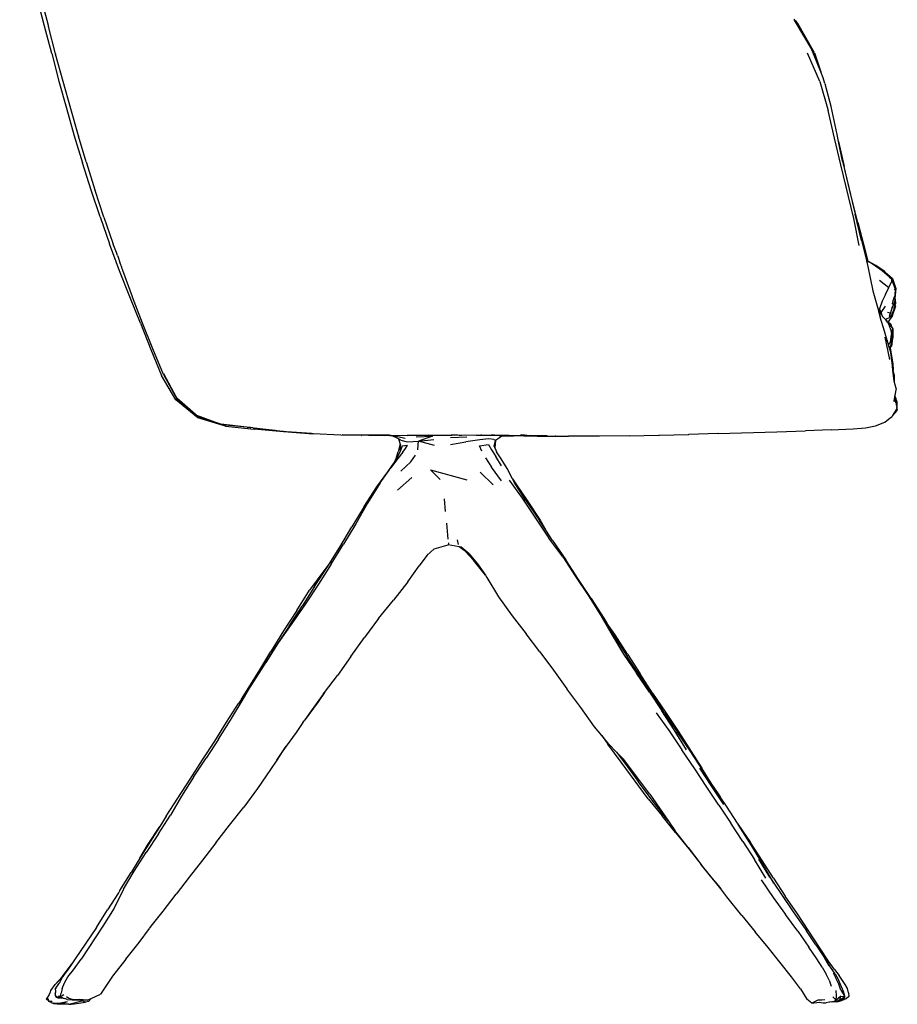
# Model space of a CAD drawing. Units: millimetres. Extents: x 2655 to 3186, y 1141 to 1483.
# Drawn here: x 2906 to 2967, y 1356 to 1425 of the extents above; entities that cross this region are included whole.
import ezdxf

# ---------------------------------------------------------------- set-up
doc = ezdxf.new("R2010")
doc.units = ezdxf.units.MM

msp = doc.modelspace()

# ---------------------------------------------------------------- linework, layer by layer
for p, q in [((2906.427, 1431.772), (2908.412, 1424.209)), ((2908.152, 1424.238), (2907.669, 1426.127)), ((2960.064, 1424.72), (2960.107, 1424.648)), ((2960.259, 1424.533), (2960.107, 1424.648)), ((2961.271, 1422.712), (2960.107, 1424.648)), ((2960.343, 1424.429), (2960.259, 1424.533)), ((2961.497, 1422.381), (2960.343, 1424.429)), ((2908.665, 1422.34), (2908.152, 1424.238)), ((2908.91, 1422.325), (2908.412, 1424.209)), ((2908.665, 1422.34), (2909.149, 1420.428)), ((2961.872, 1420.4), (2961.014, 1422.374)), ((2961.342, 1422.604), (2961.271, 1422.712)), ((2961.43, 1422.326), (2961.271, 1422.712)), ((2961.342, 1422.604), (2961.43, 1422.326)), ((2961.497, 1422.381), (2961.946, 1421.073)), ((2908.91, 1422.325), (2908.916, 1422.305)), ((2909.429, 1420.399), (2908.916, 1422.305)), ((2908.926, 1422.288), (2908.924, 1422.294)), ((2961.946, 1421.073), (2961.43, 1422.326)), ((2962.113, 1420.667), (2961.946, 1421.073)), ((2909.149, 1420.428), (2909.666, 1418.544)), ((2909.961, 1418.5), (2909.429, 1420.399)), ((2961.872, 1420.4), (2962.444, 1418.401)), ((2962.222, 1420.267), (2962.113, 1420.667)), ((2962.222, 1420.267), (2962.259, 1420.139)), ((2962.282, 1420.048), (2962.259, 1420.139)), ((2962.659, 1418.663), (2962.282, 1420.048)), ((2909.666, 1418.544), (2910.197, 1416.641)), ((2910.502, 1416.645), (2909.961, 1418.5)), ((2962.895, 1416.479), (2962.444, 1418.401)), ((2963.068, 1416.741), (2962.659, 1418.663)), ((2910.197, 1416.641), (2910.779, 1414.758)), ((2910.502, 1416.645), (2910.512, 1416.613)), ((2911.039, 1414.834), (2910.512, 1416.613)), ((2963.325, 1414.618), (2962.895, 1416.479)), ((2963.169, 1416.254), (2963.068, 1416.741)), ((2963.169, 1416.254), (2963.56, 1414.521)), ((2963.45, 1414.888), (2963.169, 1416.254)), ((2911.039, 1414.834), (2911.058, 1414.773)), ((2963.45, 1414.888), (2963.881, 1413.06)), ((2911.387, 1412.877), (2910.779, 1414.758)), ((2911.058, 1414.773), (2911.06, 1414.765)), ((2911.06, 1414.765), (2911.635, 1412.89)), ((2964.221, 1410.905), (2963.325, 1414.618)), ((2964.024, 1412.543), (2963.56, 1414.521)), ((2912.007, 1411.028), (2911.387, 1412.877)), ((2911.635, 1412.89), (2911.649, 1412.858)), ((2912.257, 1410.992), (2911.649, 1412.858)), ((2963.881, 1413.06), (2964.327, 1411.221)), ((2964.508, 1410.641), (2964.024, 1412.543)), ((2912.007, 1411.028), (2912.642, 1409.158)), ((2912.257, 1410.992), (2912.89, 1409.203)), ((2964.605, 1409.044), (2964.221, 1410.905)), ((2964.763, 1409.377), (2964.327, 1411.221)), ((2964.508, 1410.641), (2965.041, 1408.607)), ((2964.763, 1409.377), (2965.098, 1408.01)), ((2913.336, 1407.289), (2912.642, 1409.158)), ((2912.895, 1409.186), (2912.89, 1409.203)), ((2912.901, 1409.166), (2912.895, 1409.186)), ((2912.901, 1409.166), (2912.912, 1409.14)), ((2913.124, 1408.55), (2912.912, 1409.14)), ((2913.2, 1408.343), (2913.124, 1408.55)), ((2913.2, 1408.343), (2913.242, 1408.224)), ((2913.242, 1408.224), (2913.371, 1407.869)), ((2965.041, 1408.607), (2965.201, 1407.954)), ((2913.375, 1407.857), (2913.371, 1407.869)), ((2913.389, 1407.821), (2913.375, 1407.857)), ((2913.4, 1407.788), (2913.389, 1407.821)), ((2913.41, 1407.762), (2913.4, 1407.788)), ((2913.458, 1407.63), (2913.41, 1407.762)), ((2913.458, 1407.63), (2913.474, 1407.584)), ((2913.53, 1407.428), (2913.474, 1407.584)), ((2913.532, 1407.424), (2913.53, 1407.428)), ((2913.533, 1407.422), (2913.53, 1407.428)), ((2913.533, 1407.422), (2913.532, 1407.424)), ((2913.536, 1407.412), (2913.533, 1407.422)), ((2913.567, 1407.32), (2913.536, 1407.412)), ((2965.201, 1407.954), (2965.098, 1408.01)), ((2965.098, 1408.01), (2965.105, 1407.984)), ((2965.105, 1407.984), (2965.371, 1407.854)), ((2965.105, 1407.984), (2965.203, 1407.582)), ((2965.764, 1407.646), (2965.201, 1407.954)), ((2965.203, 1407.582), (2965.554, 1405.904)), ((2966.034, 1407.404), (2965.371, 1407.854)), ((2966.371, 1407.234), (2965.764, 1407.646)), ((2966.194, 1407.289), (2966.034, 1407.404)), ((2914.05, 1405.474), (2913.336, 1407.289)), ((2913.577, 1407.298), (2913.567, 1407.32)), ((2914.246, 1405.472), (2913.577, 1407.298)), ((2965.996, 1406.648), (2966.658, 1406.135)), ((2966.704, 1406.84), (2966.194, 1407.289)), ((2966.402, 1407.203), (2966.371, 1407.234)), ((2966.402, 1407.203), (2966.898, 1406.761)), ((2966.864, 1406.726), (2966.402, 1407.203)), ((2966.704, 1406.84), (2966.837, 1406.725)), ((2966.837, 1406.725), (2966.848, 1406.524)), ((2967.103, 1406.058), (2966.837, 1406.725)), ((2966.864, 1406.726), (2966.898, 1406.761)), ((2966.898, 1406.761), (2967.11, 1406.134)), ((2966.416, 1405.653), (2966.658, 1406.135)), ((2966.658, 1406.135), (2966.848, 1406.524)), ((2967.052, 1405.977), (2967.103, 1406.058)), ((2967.103, 1406.058), (2967.067, 1405.553)), ((2967.133, 1406.065), (2967.078, 1405.363)), ((2967.11, 1406.134), (2967.133, 1406.065)), ((2914.79, 1403.658), (2914.05, 1405.474)), ((2914.254, 1405.457), (2914.246, 1405.472)), ((2914.937, 1403.667), (2914.254, 1405.457)), ((2965.554, 1405.904), (2965.956, 1404.435)), ((2966.416, 1405.653), (2966.186, 1405.182)), ((2967.026, 1405.426), (2966.942, 1405.196)), ((2967.024, 1405.431), (2967.031, 1405.45)), ((2967.026, 1405.426), (2967.024, 1405.431)), ((2967.04, 1405.395), (2967.026, 1405.426)), ((2967.059, 1405.532), (2967.031, 1405.45)), ((2967.039, 1405.408), (2967.031, 1405.45)), ((2967.039, 1405.408), (2967.04, 1405.395)), ((2967.082, 1405.301), (2967.04, 1405.395)), ((2967.067, 1405.553), (2967.059, 1405.532)), ((2967.059, 1405.532), (2967.078, 1405.363)), ((2967.069, 1405.149), (2967.082, 1405.301)), ((2967.078, 1405.363), (2967.082, 1405.301)), ((2967.082, 1405.301), (2967.117, 1405.019)), ((2966.186, 1405.182), (2965.997, 1404.661)), ((2965.997, 1404.661), (2966.024, 1404.223)), ((2966.129, 1404.397), (2965.997, 1404.661)), ((2966.231, 1404.072), (2965.997, 1404.661)), ((2966.129, 1404.397), (2966.413, 1404.827)), ((2966.885, 1404.734), (2966.704, 1404.165)), ((2967.028, 1404.662), (2966.762, 1404.069)), ((2966.882, 1405.026), (2966.878, 1405.004)), ((2966.942, 1405.196), (2966.882, 1405.026)), ((2966.885, 1404.737), (2966.91, 1404.816)), ((2966.885, 1404.737), (2966.885, 1404.734)), ((2966.923, 1404.906), (2966.91, 1404.816)), ((2966.918, 1404.199), (2967.118, 1404.785)), ((2966.942, 1405.196), (2966.923, 1404.906)), ((2967.028, 1404.662), (2967.069, 1405.149)), ((2967.047, 1404.722), (2967.028, 1404.662)), ((2967.085, 1404.949), (2967.069, 1405.149)), ((2967.117, 1405.019), (2967.085, 1404.949)), ((2967.098, 1404.884), (2967.085, 1404.949)), ((2967.122, 1404.789), (2967.098, 1404.884)), ((2967.098, 1404.884), (2967.118, 1404.785)), ((2967.098, 1404.884), (2967.101, 1404.756)), ((2967.118, 1404.785), (2967.101, 1404.756)), ((2967.118, 1404.785), (2967.122, 1404.789)), ((2966.024, 1404.203), (2965.956, 1404.435)), ((2966.024, 1404.223), (2966.028, 1404.211)), ((2966.028, 1404.211), (2966.024, 1404.203)), ((2966.06, 1404.084), (2966.024, 1404.203)), ((2966.028, 1404.211), (2966.06, 1404.084)), ((2966.351, 1403.1), (2966.06, 1404.084)), ((2966.213, 1404.13), (2966.129, 1404.397)), ((2966.231, 1404.072), (2966.213, 1404.13)), ((2966.287, 1404.041), (2966.213, 1404.13)), ((2966.287, 1404.041), (2966.41, 1403.938)), ((2966.41, 1403.938), (2966.421, 1403.928)), ((2966.421, 1403.928), (2966.762, 1404.069)), ((2966.421, 1403.928), (2966.484, 1403.874)), ((2966.559, 1403.728), (2966.421, 1403.928)), ((2966.741, 1404.344), (2966.57, 1404.404)), ((2966.918, 1404.199), (2966.618, 1403.748)), ((2966.726, 1404.254), (2966.704, 1404.165)), ((2966.717, 1404.094), (2966.704, 1404.165)), ((2966.762, 1404.069), (2966.717, 1404.094)), ((2966.726, 1404.254), (2966.741, 1404.344)), ((2914.79, 1403.658), (2915.508, 1401.84)), ((2914.94, 1403.661), (2914.937, 1403.667)), ((2915.653, 1401.877), (2914.94, 1403.661)), ((2966.484, 1403.874), (2966.559, 1403.728)), ((2966.58, 1403.698), (2966.559, 1403.728)), ((2966.59, 1403.706), (2966.58, 1403.698)), ((2966.686, 1403.549), (2966.58, 1403.698)), ((2966.618, 1403.748), (2966.59, 1403.706)), ((2966.59, 1403.706), (2966.722, 1403.534)), ((2966.618, 1403.748), (2966.783, 1403.586)), ((2966.733, 1403.386), (2966.686, 1403.549)), ((2966.722, 1403.534), (2966.924, 1403.271)), ((2966.722, 1403.534), (2966.886, 1403.332)), ((2966.762, 1403.299), (2966.733, 1403.386)), ((2966.769, 1403.263), (2966.762, 1403.299)), ((2966.769, 1403.263), (2966.812, 1403.175)), ((2966.774, 1403.238), (2966.769, 1403.263)), ((2966.774, 1403.238), (2966.792, 1403.148)), ((2966.774, 1403.238), (2966.821, 1403.116)), ((2966.783, 1403.586), (2966.84, 1403.43)), ((2966.84, 1403.43), (2966.886, 1403.332)), ((2966.886, 1403.332), (2966.941, 1403.263)), ((2966.924, 1403.271), (2966.941, 1403.263)), ((2966.924, 1403.271), (2966.935, 1402.686)), ((2966.935, 1402.686), (2966.941, 1403.263)), ((2966.542, 1402.463), (2966.351, 1403.1)), ((2966.723, 1401.151), (2966.406, 1402.692)), ((2966.792, 1403.148), (2966.826, 1403.068)), ((2966.792, 1403.148), (2966.848, 1402.873)), ((2966.795, 1402.538), (2966.848, 1402.873)), ((2966.812, 1403.175), (2966.821, 1403.116)), ((2966.821, 1403.116), (2966.87, 1402.989)), ((2966.829, 1403.074), (2966.826, 1403.068)), ((2966.826, 1403.068), (2966.84, 1403.043)), ((2966.827, 1403.077), (2966.829, 1403.074)), ((2966.901, 1402.591), (2966.83, 1402.071)), ((2966.848, 1403.028), (2966.842, 1403.046)), ((2966.85, 1402.466), (2966.858, 1402.558)), ((2966.861, 1402.592), (2966.858, 1402.558)), ((2966.861, 1402.592), (2966.866, 1402.619)), ((2966.869, 1402.68), (2966.864, 1402.627)), ((2966.866, 1402.619), (2966.864, 1402.627)), ((2966.869, 1402.68), (2966.87, 1402.687)), ((2966.89, 1402.904), (2966.87, 1402.989)), ((2966.87, 1402.687), (2966.877, 1402.763)), ((2966.877, 1402.763), (2966.89, 1402.904)), ((2966.877, 1402.763), (2966.903, 1402.601)), ((2966.903, 1402.601), (2966.901, 1402.591)), ((2966.934, 1402.672), (2966.903, 1402.601)), ((2966.935, 1402.686), (2966.934, 1402.672)), ((2916.398, 1400.102), (2915.653, 1401.877)), ((2966.547, 1402.473), (2966.542, 1402.463)), ((2966.627, 1402.177), (2966.542, 1402.463)), ((2966.769, 1402.373), (2966.627, 1402.177)), ((2966.687, 1401.978), (2966.627, 1402.177)), ((2966.815, 1402.131), (2966.687, 1401.978)), ((2966.704, 1401.922), (2966.687, 1401.978)), ((2966.704, 1401.922), (2966.736, 1401.96)), ((2966.784, 1401.654), (2966.704, 1401.922)), ((2966.736, 1401.96), (2966.83, 1402.071)), ((2966.736, 1401.96), (2966.796, 1401.666)), ((2966.769, 1402.373), (2966.795, 1402.538)), ((2966.795, 1402.538), (2966.799, 1402.513)), ((2966.839, 1402.42), (2966.799, 1402.513)), ((2966.815, 1402.131), (2966.811, 1402.084)), ((2966.811, 1402.084), (2966.83, 1402.071)), ((2966.815, 1402.131), (2966.834, 1402.321)), ((2966.834, 1402.321), (2966.818, 1402.219)), ((2966.837, 1402.338), (2966.834, 1402.321)), ((2966.837, 1402.338), (2966.849, 1402.463)), ((2966.839, 1402.42), (2966.837, 1402.338)), ((2966.85, 1402.466), (2966.849, 1402.463)), ((2915.508, 1401.84), (2916.251, 1400.028)), ((2966.898, 1400.703), (2966.784, 1401.654)), ((2966.796, 1401.666), (2966.934, 1400.831)), ((2966.935, 1400.398), (2966.898, 1400.703)), ((2966.932, 1400.526), (2966.898, 1400.703)), ((2966.934, 1400.831), (2966.932, 1400.526)), ((2966.954, 1400.413), (2966.932, 1400.526)), ((2966.934, 1400.831), (2966.954, 1400.413)), ((2917.248, 1398.342), (2916.251, 1400.028)), ((2916.396, 1400.153), (2916.395, 1400.156)), ((2916.398, 1400.102), (2916.406, 1400.087)), ((2917.337, 1398.389), (2916.405, 1400.083)), ((2916.408, 1400.083), (2916.406, 1400.087)), ((2916.408, 1400.083), (2916.563, 1399.805)), ((2917.302, 1398.498), (2916.416, 1400.141)), ((2967.032, 1399.637), (2966.935, 1400.398)), ((2967.013, 1400.102), (2966.954, 1400.413)), ((2967.013, 1400.102), (2967.032, 1399.637)), ((2916.566, 1399.799), (2916.563, 1399.805)), ((2916.566, 1399.799), (2917.328, 1398.417)), ((2916.566, 1399.799), (2917.323, 1398.439)), ((2967.162, 1399.143), (2967.032, 1399.637)), ((2967.162, 1399.143), (2967.126, 1398.927)), ((2917.302, 1398.498), (2917.312, 1398.487)), ((2917.312, 1398.487), (2917.318, 1398.477)), ((2918.62, 1397.327), (2917.318, 1398.477)), ((2967.018, 1398.268), (2967.065, 1398.557)), ((2967.065, 1398.557), (2967.067, 1398.571)), ((2967.131, 1398.132), (2967.065, 1398.557)), ((2967.067, 1398.571), (2967.076, 1398.626)), ((2967.175, 1398.068), (2967.067, 1398.571)), ((2967.126, 1398.927), (2967.076, 1398.626)), ((2967.098, 1398.548), (2967.076, 1398.626)), ((2967.098, 1398.548), (2967.132, 1398.439)), ((2967.098, 1398.548), (2967.175, 1398.068)), ((2967.098, 1398.548), (2967.108, 1398.534)), ((2967.114, 1398.516), (2967.108, 1398.534)), ((2967.114, 1398.516), (2967.121, 1398.496)), ((2967.121, 1398.496), (2967.137, 1398.452)), ((2918.778, 1397.094), (2917.248, 1398.342)), ((2918.62, 1397.327), (2917.319, 1398.458)), ((2917.328, 1398.417), (2917.338, 1398.398)), ((2918.242, 1397.646), (2917.328, 1398.417)), ((2918.242, 1397.646), (2917.337, 1398.389)), ((2967.018, 1398.268), (2967.003, 1398.214)), ((2967.131, 1398.132), (2967.175, 1398.068)), ((2967.175, 1398.068), (2967.132, 1398.439)), ((2967.137, 1398.452), (2967.15, 1398.416)), ((2967.171, 1398.344), (2967.15, 1398.416)), ((2967.185, 1398.321), (2967.171, 1398.344)), ((2967.191, 1397.978), (2967.175, 1398.068)), ((2967.23, 1398.197), (2967.185, 1398.321)), ((2967.191, 1397.978), (2967.203, 1397.896)), ((2967.209, 1397.81), (2967.203, 1397.896)), ((2967.209, 1397.81), (2967.215, 1397.738)), ((2967.225, 1397.68), (2967.226, 1397.786)), ((2967.226, 1397.786), (2967.23, 1398.197)), ((2967.226, 1397.786), (2967.241, 1398.169)), ((2967.241, 1398.169), (2967.23, 1398.197)), ((2918.62, 1397.327), (2918.242, 1397.646)), ((2918.68, 1397.275), (2918.62, 1397.327)), ((2918.709, 1397.252), (2918.68, 1397.275)), ((2918.68, 1397.275), (2920.376, 1396.651)), ((2918.731, 1397.23), (2918.709, 1397.252)), ((2918.753, 1397.215), (2918.731, 1397.23)), ((2919.245, 1397.049), (2918.731, 1397.23)), ((2918.753, 1397.215), (2918.776, 1397.203)), ((2919.245, 1397.049), (2918.776, 1397.203)), ((2918.8, 1397.187), (2918.776, 1397.203)), ((2918.815, 1397.18), (2918.8, 1397.187)), ((2919.416, 1396.989), (2918.815, 1397.18)), ((2966.742, 1397.096), (2966.851, 1397.18)), ((2966.742, 1397.096), (2966.825, 1397.15)), ((2966.851, 1397.18), (2966.825, 1397.15)), ((2966.851, 1397.18), (2966.88, 1397.203)), ((2966.911, 1397.252), (2966.88, 1397.203)), ((2967.213, 1397.613), (2966.911, 1397.252)), ((2967.002, 1397.398), (2966.911, 1397.252)), ((2967.215, 1397.738), (2967.002, 1397.398)), ((2967.002, 1397.398), (2967.225, 1397.68)), ((2967.22, 1397.642), (2967.213, 1397.613)), ((2967.215, 1397.738), (2967.225, 1397.68)), ((2967.22, 1397.642), (2967.225, 1397.68)), ((2920.679, 1396.53), (2918.778, 1397.094)), ((2919.416, 1396.989), (2919.245, 1397.049)), ((2920.376, 1396.651), (2919.416, 1396.989)), ((2920.446, 1396.626), (2920.376, 1396.651)), ((2922.17, 1396.447), (2920.376, 1396.651)), ((2920.618, 1396.609), (2920.446, 1396.626)), ((2920.688, 1396.586), (2920.618, 1396.609)), ((2920.654, 1396.605), (2920.618, 1396.609)), ((2920.654, 1396.605), (2920.659, 1396.603)), ((2922.17, 1396.447), (2920.659, 1396.603)), ((2920.679, 1396.53), (2922.677, 1396.305)), ((2922.184, 1396.445), (2922.17, 1396.447)), ((2922.184, 1396.445), (2922.268, 1396.437)), ((2922.294, 1396.434), (2922.268, 1396.437)), ((2922.389, 1396.425), (2922.294, 1396.434)), ((2922.389, 1396.425), (2922.411, 1396.423)), ((2922.427, 1396.421), (2922.411, 1396.423)), ((2922.596, 1396.4), (2922.427, 1396.421)), ((2965.048, 1396.408), (2965.736, 1396.547)), ((2965.736, 1396.547), (2966.366, 1396.804)), ((2966.366, 1396.804), (2966.742, 1397.096)), ((2922.596, 1396.4), (2924.127, 1396.252)), ((2922.596, 1396.4), (2924.443, 1396.179)), ((2924.702, 1396.126), (2922.677, 1396.305)), ((2924.443, 1396.179), (2922.679, 1396.379)), ((2924.565, 1396.161), (2924.443, 1396.179)), ((2926.657, 1396.02), (2924.565, 1396.161)), ((2924.698, 1396.145), (2924.565, 1396.161)), ((2924.707, 1396.143), (2924.698, 1396.145)), ((2924.702, 1396.126), (2924.706, 1396.122)), ((2926.741, 1395.993), (2924.706, 1396.122)), ((2924.707, 1396.143), (2926.772, 1396)), ((2926.759, 1395.994), (2926.741, 1395.993)), ((2928.675, 1395.909), (2926.759, 1395.994)), ((2928.684, 1395.909), (2928.675, 1395.909)), ((2928.69, 1395.909), (2928.684, 1395.909)), ((2930.093, 1395.879), (2928.69, 1395.909)), ((2930.498, 1395.905), (2928.768, 1395.926)), ((2930.093, 1395.879), (2930.105, 1395.879)), ((2930.384, 1395.892), (2930.105, 1395.879)), ((2930.427, 1395.889), (2930.384, 1395.892)), ((2930.472, 1395.891), (2930.427, 1395.889)), ((2930.514, 1395.892), (2930.472, 1395.891)), ((2930.514, 1395.888), (2930.472, 1395.891)), ((2930.657, 1395.904), (2930.498, 1395.905)), ((2930.657, 1395.904), (2930.514, 1395.892)), ((2930.514, 1395.888), (2930.514, 1395.892)), ((2930.526, 1395.888), (2930.514, 1395.888)), ((2930.592, 1395.891), (2930.526, 1395.888)), ((2930.592, 1395.891), (2930.821, 1395.894)), ((2930.592, 1395.891), (2931.732, 1395.881)), ((2931.107, 1395.901), (2930.657, 1395.904)), ((2930.682, 1395.897), (2930.665, 1395.897)), ((2930.821, 1395.894), (2930.682, 1395.897)), ((2930.825, 1395.894), (2930.821, 1395.894)), ((2930.857, 1395.895), (2930.825, 1395.894)), ((2930.86, 1395.895), (2930.857, 1395.895)), ((2930.86, 1395.895), (2931.107, 1395.901)), ((2931.732, 1395.881), (2930.86, 1395.895)), ((2932.051, 1395.893), (2931.107, 1395.901)), ((2932.068, 1395.876), (2931.732, 1395.881)), ((2932.051, 1395.893), (2933.285, 1395.883)), ((2932.117, 1395.88), (2932.051, 1395.893)), ((2932.068, 1395.876), (2932.117, 1395.88)), ((2932.117, 1395.88), (2932.186, 1395.865)), ((2933.145, 1395.669), (2932.186, 1395.865)), ((2932.672, 1395.635), (2932.186, 1395.865)), ((2934.777, 1395.879), (2933.285, 1395.883)), ((2933.906, 1395.781), (2935.033, 1395.823)), ((2935.033, 1395.823), (2934.052, 1395.481)), ((2934.76, 1395.903), (2934.754, 1395.903)), ((2934.761, 1395.896), (2935.221, 1395.894)), ((2934.763, 1395.893), (2934.767, 1395.889)), ((2934.767, 1395.889), (2935.221, 1395.894)), ((2934.924, 1395.886), (2934.767, 1395.889)), ((2936.393, 1395.881), (2934.777, 1395.879)), ((2936.327, 1395.894), (2934.924, 1395.886)), ((2937.418, 1395.757), (2936.28, 1395.708)), ((2936.787, 1395.901), (2936.327, 1395.894)), ((2938.079, 1395.889), (2936.393, 1395.881)), ((2936.887, 1395.889), (2937.037, 1395.901)), ((2938.079, 1395.889), (2938.436, 1395.89)), ((2938.436, 1395.89), (2938.353, 1395.9)), ((2938.436, 1395.89), (2939.092, 1395.892)), ((2938.502, 1395.882), (2938.436, 1395.89)), ((2939.092, 1395.892), (2938.809, 1395.882)), ((2939.332, 1395.9), (2939.092, 1395.892)), ((2939.092, 1395.892), (2939.685, 1395.893)), ((2939.881, 1395.844), (2939.407, 1395.539)), ((2939.653, 1395.857), (2939.914, 1395.892)), ((2939.685, 1395.893), (2939.914, 1395.892)), ((2939.893, 1395.852), (2939.881, 1395.844)), ((2939.881, 1395.844), (2940.637, 1395.844)), ((2939.893, 1395.852), (2940.247, 1395.891)), ((2939.914, 1395.892), (2939.971, 1395.9)), ((2939.914, 1395.892), (2940.247, 1395.891)), ((2940.247, 1395.891), (2940.334, 1395.9)), ((2940.247, 1395.891), (2940.444, 1395.887)), ((2940.444, 1395.887), (2942.281, 1395.837)), ((2940.444, 1395.887), (2941.236, 1395.886)), ((2942.281, 1395.837), (2940.637, 1395.844)), ((2941.349, 1395.895), (2941.122, 1395.901)), ((2941.236, 1395.886), (2941.611, 1395.884)), ((2941.391, 1395.901), (2941.298, 1395.901)), ((2941.349, 1395.895), (2941.39, 1395.893)), ((2941.398, 1395.894), (2941.39, 1395.893)), ((2941.391, 1395.901), (2941.419, 1395.899)), ((2941.419, 1395.899), (2941.5, 1395.898)), ((2941.551, 1395.9), (2941.527, 1395.901)), ((2941.611, 1395.884), (2941.866, 1395.873)), ((2941.611, 1395.884), (2941.789, 1395.883)), ((2942.756, 1395.857), (2941.789, 1395.883)), ((2941.789, 1395.883), (2942.989, 1395.876)), ((2941.866, 1395.873), (2942.676, 1395.84)), ((2942.281, 1395.837), (2942.32, 1395.837)), ((2942.354, 1395.836), (2942.32, 1395.837)), ((2942.354, 1395.836), (2942.676, 1395.84)), ((2942.676, 1395.84), (2942.769, 1395.84)), ((2942.769, 1395.84), (2942.812, 1395.84)), ((2942.812, 1395.84), (2942.827, 1395.839)), ((2942.827, 1395.839), (2942.893, 1395.839)), ((2942.893, 1395.839), (2943.537, 1395.844)), ((2942.893, 1395.839), (2943.315, 1395.835)), ((2943.315, 1395.835), (2943.382, 1395.835)), ((2943.382, 1395.835), (2944.455, 1395.826)), ((2943.382, 1395.835), (2944.32, 1395.833)), ((2943.537, 1395.844), (2943.577, 1395.844)), ((2944.579, 1395.824), (2944.455, 1395.826)), ((2946.615, 1395.837), (2944.579, 1395.824)), ((2948.666, 1395.864), (2946.615, 1395.837)), ((2948.666, 1395.864), (2950.711, 1395.901)), ((2950.711, 1395.901), (2950.77, 1395.904)), ((2950.77, 1395.904), (2952.752, 1395.95)), ((2952.752, 1395.95), (2952.804, 1395.953)), ((2954.793, 1396.01), (2952.804, 1395.953)), ((2954.838, 1396.011), (2954.793, 1396.01)), ((2954.838, 1396.011), (2958.899, 1396.129)), ((2958.899, 1396.129), (2960.879, 1396.193)), ((2962.664, 1396.26), (2960.879, 1396.193)), ((2962.664, 1396.26), (2964.181, 1396.333)), ((2964.181, 1396.333), (2965.038, 1396.404)), ((2965.038, 1396.404), (2965.048, 1396.408)), ((2932.799, 1395.271), (2932.662, 1394.734)), ((2932.844, 1395.554), (2932.672, 1395.635)), ((2932.672, 1395.635), (2932.799, 1395.271)), ((2932.807, 1395.249), (2932.799, 1395.271)), ((2932.814, 1394.835), (2932.807, 1395.249)), ((2932.829, 1395.187), (2932.807, 1395.249)), ((2932.929, 1395.156), (2932.814, 1394.835)), ((2932.844, 1395.554), (2933.285, 1395.43)), ((2932.929, 1395.156), (2933.301, 1395.207)), ((2933.167, 1394.969), (2933.301, 1395.207)), ((2933.285, 1395.43), (2934.052, 1395.481)), ((2934.012, 1394.878), (2934.047, 1395.234)), ((2934.047, 1395.234), (2934.052, 1395.481)), ((2934.052, 1395.481), (2935.119, 1395.61)), ((2935.16, 1395.186), (2934.052, 1395.481)), ((2936.277, 1395.252), (2937.334, 1395.435)), ((2938.306, 1395.582), (2937.334, 1395.435)), ((2938.294, 1395.164), (2938.921, 1395.245)), ((2938.451, 1394.789), (2938.294, 1395.164)), ((2938.945, 1395.642), (2938.306, 1395.582)), ((2938.921, 1395.245), (2939.127, 1394.887)), ((2939.276, 1395.61), (2938.945, 1395.642)), ((2939.27, 1395.179), (2939.302, 1395.113)), ((2939.276, 1395.61), (2939.344, 1395.567)), ((2939.302, 1395.113), (2939.396, 1395.532)), ((2939.302, 1395.113), (2939.364, 1394.984)), ((2939.344, 1395.567), (2939.396, 1395.532)), ((2939.407, 1395.539), (2939.352, 1395.044)), ((2939.407, 1395.539), (2939.396, 1395.532)), ((2932.502, 1394.218), (2932.662, 1394.734)), ((2932.502, 1394.218), (2932.63, 1394.428)), ((2932.63, 1394.428), (2932.805, 1394.81)), ((2932.981, 1394.71), (2932.634, 1394.276)), ((2932.814, 1394.835), (2932.805, 1394.81)), ((2932.981, 1394.71), (2933.167, 1394.969)), ((2933.524, 1394.054), (2933.86, 1394.512)), ((2939.127, 1394.887), (2939.419, 1394.428)), ((2939.364, 1394.984), (2939.352, 1395.044)), ((2939.364, 1394.984), (2939.476, 1394.75)), ((2939.812, 1393.783), (2939.419, 1394.428)), ((2939.796, 1394.267), (2939.476, 1394.75)), ((2931.948, 1393.366), (2932.348, 1393.966)), ((2932.634, 1394.276), (2932.155, 1393.633)), ((2932.348, 1393.966), (2932.502, 1394.218)), ((2933.524, 1394.054), (2932.834, 1393.403)), ((2938.715, 1394.32), (2939.125, 1393.685)), ((2940.208, 1393.588), (2939.796, 1394.267)), ((2931.184, 1392.326), (2931.948, 1393.366)), ((2931.407, 1392.588), (2932.155, 1393.633)), ((2934.902, 1393.488), (2937.403, 1392.803)), ((2934.902, 1393.488), (2935.563, 1392.834)), ((2939.234, 1392.451), (2938.324, 1393.344)), ((2939.823, 1392.725), (2939.125, 1393.685)), ((2940.577, 1392.879), (2940.208, 1393.588)), ((2930.296, 1390.966), (2931.184, 1392.326)), ((2931.407, 1392.588), (2930.539, 1391.188)), ((2933.601, 1392.961), (2932.596, 1392.084)), ((2940.344, 1392.781), (2941.239, 1391.538)), ((2940.577, 1392.879), (2940.802, 1392.521)), ((2940.698, 1392.648), (2940.577, 1392.879)), ((2941.51, 1391.378), (2940.698, 1392.648)), ((2940.802, 1392.521), (2941.597, 1391.373)), ((2930.296, 1390.966), (2929.433, 1389.547)), ((2930.539, 1391.188), (2929.71, 1389.749)), ((2935.933, 1390.617), (2935.874, 1391.483)), ((2941.239, 1391.538), (2942.173, 1390.142)), ((2941.51, 1391.378), (2942.451, 1389.993)), ((2941.597, 1391.373), (2942.486, 1390.02)), ((2929.71, 1389.749), (2928.87, 1388.339)), ((2935.998, 1389.809), (2936.1, 1388.702)), ((2942.173, 1390.142), (2943.094, 1388.757)), ((2942.885, 1389.32), (2942.451, 1389.993)), ((2942.486, 1390.02), (2942.885, 1389.32)), ((2928.617, 1388.147), (2929.433, 1389.547)), ((2943.348, 1388.603), (2942.885, 1389.32)), ((2928.007, 1386.957), (2928.87, 1388.339)), ((2935.152, 1388.027), (2936.124, 1388.297)), ((2936.13, 1388.44), (2936.124, 1388.297)), ((2936.876, 1388.17), (2936.124, 1388.297)), ((2936.841, 1388.332), (2936.76, 1388.644)), ((2944.065, 1387.461), (2943.094, 1388.757)), ((2943.348, 1388.603), (2944.264, 1387.259)), ((2927.991, 1387.139), (2928.617, 1388.147)), ((2934.644, 1387.551), (2934.103, 1386.838)), ((2935.152, 1388.027), (2934.644, 1387.551)), ((2934.718, 1387.648), (2934.644, 1387.551)), ((2937.289, 1387.86), (2936.876, 1388.17)), ((2937.024, 1388.145), (2936.876, 1388.17)), ((2937.024, 1388.145), (2937.017, 1388.151)), ((2937.584, 1387.683), (2937.024, 1388.145)), ((2937.289, 1387.86), (2937.87, 1387.228)), ((2937.44, 1387.746), (2937.289, 1387.86)), ((2937.584, 1387.683), (2938.152, 1386.992)), ((2928.007, 1386.957), (2927.129, 1385.581)), ((2927.991, 1387.139), (2927.509, 1386.506)), ((2927.76, 1386.766), (2927.991, 1387.139)), ((2938.61, 1386.303), (2937.87, 1387.228)), ((2938.152, 1386.992), (2938.697, 1386.197)), ((2944.065, 1387.461), (2944.953, 1386.103)), ((2945.14, 1385.908), (2944.264, 1387.259)), ((2927.509, 1386.506), (2926.514, 1385.163)), ((2926.856, 1385.412), (2927.76, 1386.766)), ((2933.32, 1385.744), (2934.103, 1386.838)), ((2938.697, 1386.197), (2938.61, 1386.303)), ((2938.697, 1386.197), (2938.804, 1386.04)), ((2927.129, 1385.581), (2926.243, 1384.218)), ((2933.32, 1385.744), (2932.338, 1384.463)), ((2938.804, 1386.04), (2939.604, 1384.701)), ((2944.953, 1386.103), (2945.831, 1384.771)), ((2946.03, 1384.576), (2945.14, 1385.908)), ((2925.622, 1383.751), (2926.514, 1385.163)), ((2926.856, 1385.412), (2925.995, 1384.041)), ((2926.243, 1384.218), (2925.288, 1382.856)), ((2931.284, 1383.203), (2932.338, 1384.463)), ((2939.604, 1384.701), (2940.553, 1383.374)), ((2945.831, 1384.771), (2946.69, 1383.402)), ((2946.03, 1384.576), (2946.898, 1383.221)), ((2925.622, 1383.751), (2924.699, 1382.333)), ((2925.097, 1382.659), (2925.995, 1384.041)), ((2925.288, 1382.856), (2924.347, 1381.508)), ((2931.284, 1383.203), (2930.318, 1381.878)), ((2940.553, 1383.374), (2941.531, 1382.131)), ((2946.69, 1383.402), (2947.473, 1382.039)), ((2946.898, 1383.221), (2947.108, 1382.863)), ((2947.696, 1382.055), (2947.108, 1382.863)), ((2947.108, 1382.863), (2947.699, 1381.859)), ((2924.699, 1382.333), (2923.825, 1380.911)), ((2925.097, 1382.659), (2924.182, 1381.29)), ((2942.475, 1380.878), (2941.531, 1382.131)), ((2924.347, 1381.508), (2923.482, 1380.139)), ((2929.381, 1380.567), (2930.318, 1381.878)), ((2947.473, 1382.039), (2948.276, 1380.721)), ((2948.55, 1380.721), (2947.696, 1382.055)), ((2947.699, 1381.859), (2948.521, 1380.56)), ((2922.992, 1379.521), (2923.825, 1380.911)), ((2924.182, 1381.29), (2923.315, 1379.922)), ((2942.475, 1380.878), (2943.409, 1379.606)), ((2922.614, 1378.81), (2923.482, 1380.139)), ((2929.381, 1380.567), (2928.454, 1379.24)), ((2948.276, 1380.721), (2949.173, 1379.4)), ((2949.392, 1379.254), (2948.521, 1380.56)), ((2948.55, 1380.721), (2949.423, 1379.373)), ((2922.137, 1378.162), (2922.992, 1379.521)), ((2923.315, 1379.922), (2922.457, 1378.582)), ((2943.409, 1379.606), (2944.338, 1378.316)), ((2950.067, 1378.09), (2949.173, 1379.4)), ((2950.288, 1378.024), (2949.423, 1379.373)), ((2921.834, 1377.488), (2922.614, 1378.81)), ((2927.544, 1378.06), (2928.454, 1379.24)), ((2950.284, 1377.954), (2949.392, 1379.254)), ((2922.457, 1378.582), (2921.794, 1377.619)), ((2921.794, 1377.619), (2922.137, 1378.162)), ((2927.544, 1378.06), (2927.106, 1377.417)), ((2927.463, 1377.955), (2927.544, 1378.06)), ((2945.306, 1377.021), (2944.338, 1378.316)), ((2950.067, 1378.09), (2950.921, 1376.789)), ((2950.288, 1378.024), (2951.181, 1376.711)), ((2921.037, 1376.161), (2921.834, 1377.488)), ((2921.794, 1377.619), (2921.581, 1377.31)), ((2927.106, 1377.417), (2926.139, 1376.102)), ((2927.463, 1377.955), (2926.51, 1376.647)), ((2951.114, 1376.64), (2950.284, 1377.954)), ((2920.754, 1376.025), (2921.581, 1377.31)), ((2926.51, 1376.647), (2926.139, 1376.102)), ((2946.264, 1375.695), (2945.306, 1377.021)), ((2950.532, 1376.667), (2951.423, 1375.424)), ((2951.788, 1375.491), (2950.921, 1376.789)), ((2951.114, 1376.64), (2951.981, 1375.334)), ((2951.181, 1376.711), (2952.058, 1375.395)), ((2919.938, 1374.708), (2920.754, 1376.025)), ((2920.21, 1374.83), (2921.037, 1376.161)), ((2926.052, 1375.981), (2925.589, 1375.308)), ((2926.052, 1375.981), (2926.139, 1376.102)), ((2925.589, 1375.308), (2924.903, 1374.355)), ((2946.77, 1375.084), (2946.264, 1375.695)), ((2951.423, 1375.424), (2952.321, 1374.095)), ((2952.641, 1374.106), (2951.788, 1375.491)), ((2952.897, 1374.017), (2951.981, 1375.334)), ((2952.058, 1375.395), (2953.691, 1372.833)), ((2919.091, 1373.399), (2919.938, 1374.708)), ((2920.21, 1374.83), (2919.35, 1373.524)), ((2946.77, 1375.084), (2947.187, 1374.496)), ((2947.26, 1374.493), (2946.77, 1375.084)), ((2924.663, 1374.022), (2924.235, 1373.375)), ((2924.299, 1373.46), (2924.903, 1374.355)), ((2924.903, 1374.355), (2924.663, 1374.022)), ((2948.105, 1373.238), (2947.187, 1374.496)), ((2947.787, 1373.941), (2947.26, 1374.493)), ((2947.787, 1373.941), (2948.364, 1373.163)), ((2948.26, 1373.446), (2947.787, 1373.941)), ((2953.2, 1372.784), (2952.321, 1374.095)), ((2953.748, 1372.719), (2952.897, 1374.017)), ((2918.231, 1372.073), (2919.091, 1373.399)), ((2918.461, 1372.201), (2919.35, 1373.524)), ((2924.235, 1373.375), (2923.81, 1372.733)), ((2924.235, 1373.375), (2924.299, 1373.46)), ((2949.981, 1370.692), (2948.105, 1373.238)), ((2950.092, 1371.031), (2948.26, 1373.446)), ((2923.81, 1372.733), (2922.909, 1371.43)), ((2948.364, 1373.163), (2949.285, 1371.897)), ((2954.04, 1371.519), (2953.2, 1372.784)), ((2953.527, 1372.826), (2954.356, 1371.555)), ((2954.492, 1371.563), (2953.691, 1372.833)), ((2954.562, 1371.443), (2953.748, 1372.719)), ((2917.389, 1370.759), (2918.231, 1372.073)), ((2918.461, 1372.201), (2917.64, 1370.881)), ((2950.252, 1370.613), (2949.285, 1371.897)), ((2922.909, 1371.43), (2921.962, 1370.133)), ((2954.879, 1370.274), (2954.04, 1371.519)), ((2954.356, 1371.555), (2955.195, 1370.306)), ((2954.492, 1371.563), (2954.962, 1370.85)), ((2954.962, 1370.85), (2954.562, 1371.443)), ((2916.586, 1369.498), (2917.389, 1370.759)), ((2917.64, 1370.881), (2916.887, 1369.574)), ((2949.981, 1370.692), (2950.94, 1369.517)), ((2950.092, 1371.031), (2950.969, 1369.757)), ((2951.167, 1369.415), (2950.252, 1370.613)), ((2955.402, 1370.199), (2954.962, 1370.85)), ((2920.964, 1368.883), (2921.962, 1370.133)), ((2954.879, 1370.274), (2955.707, 1369.014)), ((2956.172, 1369.011), (2955.402, 1370.199)), ((2916.053, 1368.278), (2916.887, 1369.574)), ((2916.586, 1369.498), (2916.146, 1368.797)), ((2951.862, 1368.37), (2950.94, 1369.517)), ((2950.969, 1369.757), (2951.375, 1369.161)), ((2951.375, 1369.161), (2951.167, 1369.415)), ((2951.375, 1369.161), (2951.828, 1368.499)), ((2915.28, 1367.499), (2916.146, 1368.797)), ((2916.146, 1368.797), (2915.774, 1368.207)), ((2920.02, 1367.648), (2920.964, 1368.883)), ((2952.74, 1367.331), (2951.828, 1368.499)), ((2956.533, 1367.746), (2955.707, 1369.014)), ((2956.205, 1368.961), (2956.172, 1369.011)), ((2956.224, 1368.931), (2956.205, 1368.961)), ((2957.011, 1367.66), (2956.224, 1368.931)), ((2956.224, 1368.931), (2957.061, 1367.68)), ((2915.774, 1368.207), (2914.943, 1366.901)), ((2916.053, 1368.278), (2915.189, 1366.982)), ((2951.862, 1368.37), (2952.787, 1367.236)), ((2914.75, 1366.582), (2915.28, 1367.499)), ((2920.02, 1367.648), (2919.093, 1366.446)), ((2952.74, 1367.331), (2953.638, 1366.176)), ((2952.787, 1367.236), (2953.638, 1366.176)), ((2956.533, 1367.746), (2957.354, 1366.49)), ((2957.785, 1366.4), (2957.011, 1367.66)), ((2957.872, 1366.424), (2957.061, 1367.68)), ((2914.75, 1366.582), (2914.156, 1365.6)), ((2914.36, 1365.69), (2915.189, 1366.982)), ((2914.943, 1366.901), (2914.75, 1366.582)), ((2919.093, 1366.446), (2918.176, 1365.276)), ((2958.121, 1365.215), (2957.354, 1366.49)), ((2958.418, 1365.279), (2957.641, 1366.514)), ((2958.518, 1365.141), (2957.785, 1366.4)), ((2958.671, 1365.195), (2957.872, 1366.424)), ((2954.551, 1365.051), (2953.638, 1366.176)), ((2953.638, 1366.176), (2953.703, 1366.088)), ((2954.613, 1364.96), (2953.703, 1366.088)), ((2913.373, 1364.355), (2914.156, 1365.6)), ((2913.618, 1364.434), (2914.36, 1365.69)), ((2918.176, 1365.276), (2917.271, 1364.107)), ((2955.007, 1364.461), (2954.551, 1365.051)), ((2957.817, 1365.088), (2958.645, 1363.876)), ((2958.418, 1365.279), (2958.691, 1364.865)), ((2958.691, 1364.865), (2958.518, 1365.141)), ((2958.671, 1365.195), (2959.472, 1363.957)), ((2913.618, 1364.434), (2912.968, 1363.131)), ((2913.373, 1364.355), (2913.287, 1364.218)), ((2954.613, 1364.96), (2955.007, 1364.461)), ((2955.434, 1363.906), (2955.007, 1364.461)), ((2958.691, 1364.865), (2959.212, 1364.075)), ((2913.271, 1364.194), (2912.519, 1363.009)), ((2913.271, 1364.194), (2913.287, 1364.218)), ((2916.369, 1362.927), (2917.271, 1364.107)), ((2956.473, 1362.631), (2955.434, 1363.906)), ((2958.645, 1363.876), (2959.497, 1362.682)), ((2959.212, 1364.075), (2960.027, 1362.867)), ((2960.32, 1362.745), (2959.472, 1363.957)), ((2911.742, 1361.794), (2912.519, 1363.009)), ((2912.968, 1363.131), (2912.186, 1361.889)), ((2915.456, 1361.772), (2916.369, 1362.927)), ((2956.473, 1362.631), (2957.4, 1361.496)), ((2960.346, 1361.523), (2959.497, 1362.682)), ((2960.027, 1362.867), (2960.866, 1361.703)), ((2961.109, 1361.542), (2960.32, 1362.745)), ((2911.742, 1361.794), (2910.263, 1359.611)), ((2912.186, 1361.889), (2910.698, 1359.593)), ((2914.698, 1360.754), (2915.414, 1361.719)), ((2915.456, 1361.772), (2915.414, 1361.719)), ((2915.456, 1361.772), (2915.574, 1361.935)), ((2960.866, 1361.703), (2960.957, 1361.567)), ((2958.287, 1360.401), (2957.4, 1361.496)), ((2960.346, 1361.523), (2961.117, 1360.43)), ((2961.603, 1360.59), (2960.957, 1361.567)), ((2961.853, 1360.396), (2961.109, 1361.542)), ((2913.785, 1359.594), (2914.698, 1360.754)), ((2959.914, 1358.38), (2958.287, 1360.401)), ((2961.659, 1359.619), (2961.117, 1360.43)), ((2961.603, 1360.59), (2962.143, 1359.757)), ((2961.603, 1360.59), (2961.686, 1360.472)), ((2961.686, 1360.472), (2962.232, 1359.637)), ((2962.479, 1359.459), (2961.853, 1360.396)), ((2910.263, 1359.611), (2910.034, 1359.264)), ((2910.156, 1358.847), (2910.698, 1359.593)), ((2913.785, 1359.594), (2912.868, 1358.412)), ((2962.028, 1359.029), (2961.659, 1359.619)), ((2962.143, 1359.757), (2962.5, 1359.128)), ((2962.604, 1359.029), (2962.232, 1359.637)), ((2909.364, 1358.376), (2909.883, 1359.043)), ((2910.034, 1359.264), (2909.703, 1358.761)), ((2909.883, 1359.043), (2910.034, 1359.264)), ((2962.028, 1359.029), (2962.31, 1358.561)), ((2962.897, 1358.882), (2962.479, 1359.459)), ((2962.925, 1358.569), (2962.604, 1359.029)), ((2908.889, 1357.832), (2909.364, 1358.376)), ((2908.889, 1357.832), (2909.298, 1358.257)), ((2909.205, 1357.981), (2909.383, 1358.342)), ((2909.429, 1358.402), (2909.298, 1358.257)), ((2909.383, 1358.342), (2909.429, 1358.402)), ((2909.429, 1358.402), (2909.703, 1358.761)), ((2909.522, 1357.946), (2909.765, 1358.372)), ((2909.765, 1358.372), (2910.156, 1358.847)), ((2912.868, 1358.412), (2912.03, 1357.176)), ((2960.54, 1357.534), (2959.914, 1358.38)), ((2962.512, 1358.13), (2962.31, 1358.561)), ((2962.796, 1358.649), (2963.008, 1358.236)), ((2962.897, 1358.882), (2963.219, 1358.453)), ((2962.925, 1358.569), (2963.171, 1358.171)), ((2963.188, 1357.857), (2963.008, 1358.236)), ((2963.441, 1358.124), (2963.219, 1358.453)), ((2908.589, 1357.42), (2908.889, 1357.832)), ((2909.122, 1357.875), (2908.916, 1357.591)), ((2908.92, 1357.338), (2908.916, 1357.591)), ((2908.916, 1357.591), (2908.96, 1357.546)), ((2909.205, 1357.981), (2909.122, 1357.875)), ((2909.181, 1357.932), (2909.205, 1357.981)), ((2909.364, 1357.554), (2909.308, 1357.238)), ((2909.364, 1357.554), (2909.522, 1357.946)), ((2960.54, 1357.534), (2960.97, 1356.821)), ((2962.512, 1358.13), (2962.654, 1357.73)), ((2963.511, 1357.346), (2963.171, 1358.171)), ((2963.322, 1357.44), (2963.188, 1357.857)), ((2963.622, 1357.836), (2963.441, 1358.124)), ((2963.78, 1357.573), (2963.622, 1357.836)), ((2963.853, 1357.271), (2963.78, 1357.573)), ((2908.435, 1357.105), (2908.265, 1356.816)), ((2908.435, 1357.105), (2908.556, 1357.319)), ((2908.556, 1357.319), (2908.589, 1357.42)), ((2908.893, 1357.199), (2908.874, 1357.074)), ((2908.948, 1357.006), (2908.874, 1357.074)), ((2908.874, 1357.074), (2908.947, 1356.962)), ((2908.893, 1357.199), (2908.92, 1357.338)), ((2908.947, 1356.962), (2909.06, 1356.925)), ((2909.06, 1356.925), (2908.948, 1357.006)), ((2908.948, 1357.006), (2909.055, 1356.938)), ((2909.157, 1357.036), (2909.055, 1356.938)), ((2909.203, 1356.939), (2909.055, 1356.938)), ((2909.055, 1356.938), (2909.254, 1356.926)), ((2909.06, 1356.925), (2909.254, 1356.926)), ((2909.157, 1357.036), (2909.242, 1356.953)), ((2909.157, 1357.036), (2909.246, 1356.94)), ((2909.246, 1356.94), (2909.203, 1356.939)), ((2909.203, 1356.939), (2909.254, 1356.926)), ((2909.242, 1356.953), (2909.308, 1357.238)), ((2909.496, 1357.117), (2909.242, 1356.953)), ((2909.385, 1356.91), (2909.242, 1356.953)), ((2909.246, 1356.94), (2909.242, 1356.953)), ((2909.246, 1356.94), (2909.303, 1356.924)), ((2909.303, 1356.924), (2909.254, 1356.926)), ((2909.303, 1356.924), (2909.547, 1356.858)), ((2909.385, 1356.91), (2909.547, 1356.858)), ((2909.727, 1356.808), (2909.547, 1356.858)), ((2909.664, 1357.007), (2909.827, 1356.891)), ((2909.827, 1356.891), (2910.141, 1356.79)), ((2911.113, 1356.751), (2911.386, 1356.877)), ((2911.194, 1356.671), (2911.386, 1356.877)), ((2911.386, 1356.877), (2912.03, 1357.176)), ((2962.778, 1356.973), (2963.013, 1356.744)), ((2963.017, 1357.06), (2963.006, 1357.416)), ((2963.013, 1356.744), (2963.017, 1357.06)), ((2963.323, 1357.034), (2963.013, 1356.744)), ((2963.247, 1356.78), (2963.323, 1357.034)), ((2963.247, 1356.78), (2963.599, 1357.011)), ((2963.322, 1357.44), (2963.599, 1357.011)), ((2963.323, 1357.034), (2963.599, 1357.011)), ((2963.599, 1357.011), (2963.484, 1356.819)), ((2963.599, 1357.011), (2963.511, 1357.346)), ((2963.886, 1357.012), (2963.701, 1356.836)), ((2963.853, 1357.271), (2963.886, 1357.012)), ((2908.432, 1356.825), (2908.265, 1356.816)), ((2908.397, 1356.722), (2908.265, 1356.816)), ((2908.443, 1356.7), (2908.397, 1356.722)), ((2908.443, 1356.7), (2908.432, 1356.825)), ((2908.446, 1356.668), (2908.443, 1356.7)), ((2908.647, 1356.69), (2908.446, 1356.668)), ((2908.6, 1356.588), (2908.446, 1356.668)), ((2908.647, 1356.69), (2908.6, 1356.588)), ((2908.6, 1356.588), (2908.777, 1356.528)), ((2908.6, 1356.588), (2908.755, 1356.553)), ((2909.134, 1356.532), (2908.755, 1356.553)), ((2908.777, 1356.528), (2909.271, 1356.477)), ((2909.721, 1356.642), (2909.134, 1356.532)), ((2909.721, 1356.642), (2909.271, 1356.477)), ((2909.828, 1356.467), (2909.271, 1356.477)), ((2909.727, 1356.808), (2910.059, 1356.773)), ((2909.828, 1356.467), (2910.723, 1356.715)), ((2909.828, 1356.467), (2910.001, 1356.485)), ((2910.001, 1356.485), (2910.167, 1356.505)), ((2910.059, 1356.773), (2910.764, 1356.758)), ((2910.141, 1356.79), (2910.563, 1356.802)), ((2910.167, 1356.505), (2910.173, 1356.505)), ((2910.194, 1356.509), (2910.173, 1356.505)), ((2910.194, 1356.509), (2910.991, 1356.606)), ((2911.113, 1356.751), (2910.563, 1356.802)), ((2910.723, 1356.715), (2910.764, 1356.758)), ((2910.991, 1356.606), (2910.723, 1356.715)), ((2911.113, 1356.751), (2910.764, 1356.758)), ((2911.194, 1356.671), (2910.991, 1356.606)), ((2961.323, 1356.54), (2960.97, 1356.821)), ((2961.735, 1356.761), (2961.323, 1356.54)), ((2961.323, 1356.54), (2961.818, 1356.607)), ((2962.006, 1356.753), (2961.735, 1356.761)), ((2961.818, 1356.607), (2962.113, 1356.573)), ((2962.212, 1356.774), (2962.006, 1356.753)), ((2962.113, 1356.573), (2962.322, 1356.58)), ((2962.518, 1356.605), (2962.322, 1356.58)), ((2962.57, 1356.612), (2962.518, 1356.605)), ((2962.699, 1356.641), (2962.57, 1356.612)), ((2962.741, 1356.636), (2962.57, 1356.612)), ((2963.057, 1356.634), (2962.57, 1356.612)), ((2962.699, 1356.641), (2962.868, 1356.693)), ((2962.741, 1356.636), (2962.873, 1356.654)), ((2962.868, 1356.693), (2963.013, 1356.744)), ((2962.873, 1356.654), (2962.931, 1356.662)), ((2963.029, 1356.66), (2962.873, 1356.654)), ((2962.931, 1356.662), (2962.994, 1356.672)), ((2962.994, 1356.672), (2963.209, 1356.707)), ((2963.029, 1356.66), (2962.994, 1356.672)), ((2963.013, 1356.744), (2963.247, 1356.78)), ((2963.029, 1356.66), (2963.209, 1356.707)), ((2963.057, 1356.634), (2963.233, 1356.691)), ((2963.209, 1356.707), (2963.229, 1356.71)), ((2963.226, 1356.712), (2963.229, 1356.71)), ((2963.229, 1356.71), (2963.237, 1356.716)), ((2963.233, 1356.691), (2963.569, 1356.805)), ((2963.237, 1356.716), (2963.368, 1356.755)), ((2963.368, 1356.755), (2963.419, 1356.783)), ((2963.701, 1356.836), (2963.419, 1356.783)), ((2963.419, 1356.783), (2963.484, 1356.819)), ((2963.701, 1356.836), (2963.569, 1356.805))]:
    msp.add_line(p, q)

doc.saveas('drawing.dxf')
